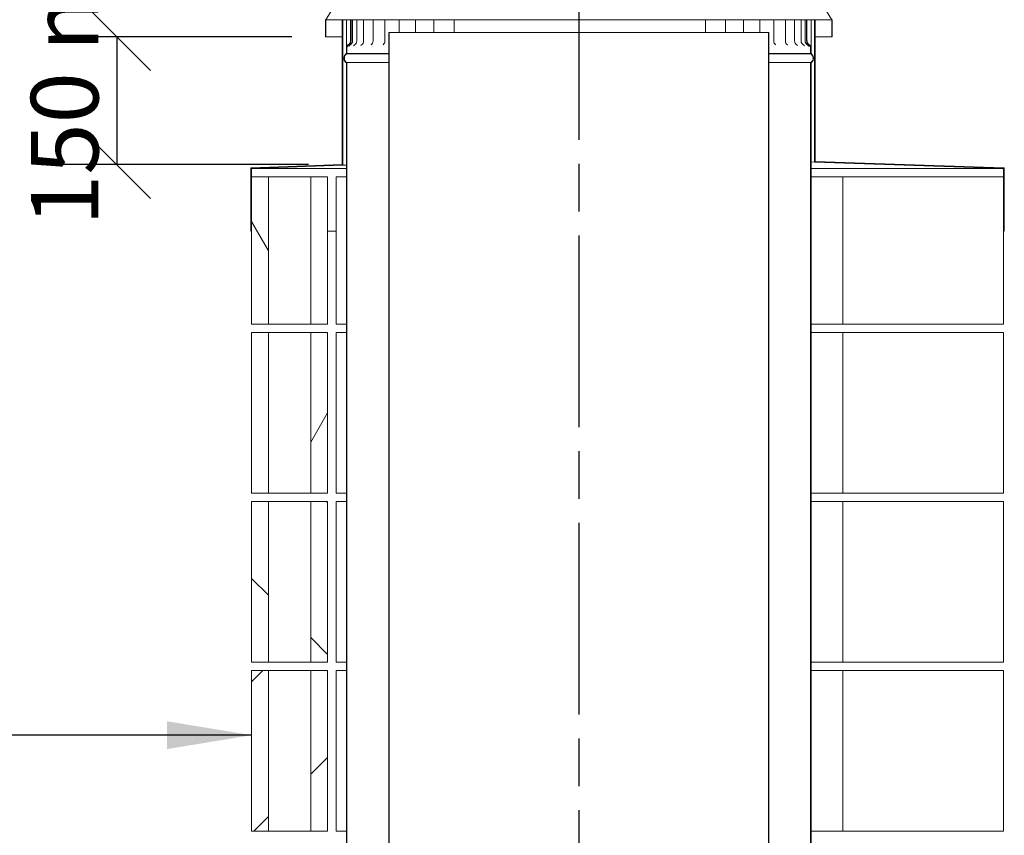
# Model space of a CAD drawing. Units: millimetres. Extents: x 347 to 11549, y 94 to 8290.
# Drawn here: x 7387 to 8553, y 3529 to 4494 of the extents above; entities that cross this region are included whole.
import ezdxf

# ---------------------------------------------------------------- set-up
doc = ezdxf.new("R2010")
doc.units = ezdxf.units.MM
doc.header["$LTSCALE"] = 40
doc.linetypes.add('CHAIN', pattern=[0.3543, 0.2362, -0.0295, 0.0591, -0.0295])
for name, color, linetype, lineweight in [('Centerline(ISO)', 7, 'Continuous', 25), ('Dimensions(ISO)', 7, 'Continuous', 25), ('Hatch', 179, 'Continuous', 9), ('Symbols(ISO)', 7, 'Continuous', 25), ('Visible Edges(ISO)', 7, 'Continuous', 18)]:
    doc.layers.add(name, color=color, linetype=linetype, lineweight=lineweight)
doc.styles.add('warmington~0', font='ARIALN.TTF')
doc.dimstyles.new('warmington', dxfattribs={"dimscale": 40, "dimtxt": 2, "dimasz": 2, "dimexe": 1.6, "dimexo": 1, "dimgap": 0.5, "dimtad": 1, "dimdec": 0, "dimrnd": 1e-08, "dimzin": 0, "dimdsep": 46, "dimtxsty": 'warmington~0', "dimblk": 'OBLIQUE', "dimcen": 0.09, "dimclrd": 8, "dimclre": 8, "dimclrt": 8, "dimadec": 0, "dimazin": 0, "dimtfac": 1.75, "dimtdec": 1, "dimtmove": 0, "dimatfit": 3, "dimfxl": 0, "dimtolj": 1, "dimtzin": 0, "dimlwd": 25, "dimlwe": 25, "dimarcsym": 0})
doc.dimstyles.new('warmington$7', dxfattribs={"dimscale": 40, "dimtxt": 2, "dimasz": 2.5, "dimexe": 1.6, "dimexo": 1, "dimgap": 0.5, "dimtad": 1, "dimdec": 0, "dimrnd": 1e-08, "dimzin": 0, "dimdsep": 46, "dimtxsty": 'warmington~0', "dimblk": 'OBLIQUE', "dimcen": 0.09, "dimclrd": 7, "dimclre": 8, "dimclrt": 8, "dimadec": 0, "dimazin": 0, "dimtfac": 1.75, "dimtdec": 1, "dimtmove": 0, "dimatfit": 3, "dimfxl": 0, "dimtolj": 1, "dimtzin": 0, "dimlwd": 25, "dimlwe": 25, "dimarcsym": 0})
pattern_1 = [(135, (0, 0), (-89.8026, -89.8026), [])]
pattern_2 = [(150, (0, 0), (-63.5, -109.9852), [])]
pattern_3 = [(45, (0, 0), (-89.8026, 89.8026), [])]

# ---------------------------------------------------------------- blocks, each defined once
blk = doc.blocks.new('_Oblique')
at = {"color": 0, "linetype": 'ByBlock', "lineweight": -2}
blk.add_line((-0.5, -0.5), (0.5, 0.5), dxfattribs=at)
blk = doc.blocks.new('*D15')
at = {"layer": 'Defpoints', "color": 0, "linetype": 'Continuous'}
for p in [(7749.8, 4473.9), (7502.4, 4322.6), (7769.3, 4322.6)]:
    blk.add_point(p, dxfattribs=at)
at = {"layer": 'Dimensions(ISO)', "color": 8, "linetype": 'Continuous', "lineweight": 25}
for p, q in [((7709.8, 4473.9), (7438.4, 4473.9)), ((7502.4, 4473.9), (7502.4, 4322.6)), ((7729.3, 4322.6), (7438.4, 4322.6))]:
    blk.add_line(p, q, dxfattribs=at)
at = {"layer": 'Dimensions(ISO)', "color": 8, "linetype": 'Continuous', "lineweight": 25, "xscale": 80, "yscale": 80, "zscale": 80}
for p, rotation in [((7502.4, 4473.9), 90), ((7502.4, 4322.6), 270)]:
    blk.add_blockref('_Oblique', p, dxfattribs=dict(at, rotation=rotation))
at = {"layer": 'Dimensions(ISO)', "color": 8, "linetype": 'Continuous', "lineweight": 25, "insert": (7400.7, 4225.7), "char_height": 80, "attachment_point": 1, "rotation": 90, "style": 'warmington~0'}
blk.add_mtext('\\A1; 150 min', dxfattribs=at)

msp = doc.modelspace()

# ---------------------------------------------------------------- hatches: boundary and pattern name
at = {"layer": 'Hatch'}
h = msp.add_hatch(dxfattribs=at)
h.set_pattern_fill('ANSI31', color=256, scale=1016, angle=90, style=0)
h.set_pattern_definition(pattern_1)
h.paths.add_polyline_path([(8349.3, 4494.1), (8276.8, 4614.1), (8276.8, 4733.9), (8276.2, 4733.9), (8276.2, 4613.9), (8348.7, 4493.9), (8348.7, 4473.9), (8349.3, 4473.9)])
h.paths.add_polyline_path([(7821.8, 4614.1), (7749.3, 4494.1), (7749.3, 4473.9), (7749.8, 4473.9), (7749.8, 4493.9), (7822.3, 4613.9), (7822.3, 4733.9), (7821.8, 4733.9)])
h = msp.add_hatch(dxfattribs=at)
h.set_pattern_fill('ANSI31', color=256, scale=1016, angle=105, style=0)
h.set_pattern_definition(pattern_2)
h.paths.add_polyline_path([(8329.3, 4326.4), (8329.3, 4493.9), (8328.4, 4493.9), (8328.4, 4325.6), (8552.1, 4318.1), (8552.1, 4243.9), (8553, 4243.9), (8553, 4318.9)])
h.paths.add_polyline_path([(7769.3, 4493.9), (7769.3, 4322.6), (7661, 4318.9), (7661, 4243.9), (7661.9, 4243.9), (7661.9, 4318.1), (7770.2, 4321.7), (7770.2, 4493.9)])
h = msp.add_hatch(dxfattribs=at)
h.set_pattern_fill('ANSI31', color=256, scale=1016, style=0)
h.set_pattern_definition(pattern_3)
edge = h.paths.add_edge_path()
edge.add_line((7774.3, 4460.4), (7774.3, 4453.9))
edge.add_line((7774.3, 4453.9), (7774.8, 4453.9))
edge.add_line((7774.8, 4453.9), (7774.8, 4460.4))
edge.add_spline(control_points=[(7774.8, 4460.4), (7774.8, 4460.9), (7774.9, 4461.4), (7775.2, 4462.3), (7775.4, 4462.7), (7776.1, 4463.6), (7776.5, 4464), (7777, 4464.3)], knot_values=[-0.474183, -0.474183, -0.474183, -0.474183, -0.325266, -0.325266, -0.176021, -0.176021, 0, 0, 0, 0], degree=3, periodic=0)
edge.add_ellipse((7774.3, 4468.9), major_axis=(2.77, -4.61), ratio=1, start_angle=0, end_angle=58.95)
edge.add_line((7779.6, 4468.9), (7779.6, 4493.9))
edge.add_line((7779.6, 4493.9), (7779.1, 4493.9))
edge.add_line((7779.1, 4493.9), (7779.1, 4468.9))
edge.add_ellipse((7774.3, 4468.9), major_axis=(4.81, 0), ratio=1, start_angle=301.3207, end_angle=360, ccw=False)
edge.add_spline(control_points=[(7776.8, 4464.8), (7776.3, 4464.5), (7775.9, 4464.2), (7775.1, 4463.3), (7774.9, 4462.8), (7774.4, 4461.7), (7774.3, 4461), (7774.3, 4460.4)], knot_values=[-0.53412, -0.53412, -0.53412, -0.53412, -0.367537, -0.367537, -0.200724, -0.200724, 0, 0, 0, 0], degree=3, periodic=0)
edge = h.paths.add_edge_path()
edge.add_line((8324.3, 4453.9), (8324.3, 4460.4))
edge.add_spline(control_points=[(8324.3, 4460.4), (8324.3, 4460.9), (8324.2, 4461.5), (8323.8, 4462.5), (8323.6, 4463), (8322.8, 4464), (8322.3, 4464.5), (8321.8, 4464.8)], knot_values=[-0.533428, -0.533428, -0.533428, -0.533428, -0.366729, -0.366729, -0.199533, -0.199533, 0, 0, 0, 0], degree=3, periodic=0)
edge.add_ellipse((8324.3, 4468.9), major_axis=(-2.5, -4.11), ratio=1, start_angle=301.3207, end_angle=360, ccw=False)
edge.add_line((8319.4, 4468.9), (8319.4, 4493.9))
edge.add_line((8319.4, 4493.9), (8318.9, 4493.9))
edge.add_line((8318.9, 4493.9), (8318.9, 4468.9))
edge.add_ellipse((8324.3, 4468.9), major_axis=(-5.38, 0), ratio=1, start_angle=0, end_angle=58.95)
edge.add_spline(control_points=[(8321.5, 4464.3), (8321.9, 4464.1), (8322.3, 4463.7), (8322.9, 4463), (8323.2, 4462.6), (8323.6, 4461.6), (8323.7, 4461), (8323.7, 4460.4)], knot_values=[-0.474621, -0.474621, -0.474621, -0.474621, -0.326756, -0.326756, -0.178579, -0.178579, 0, 0, 0, 0], degree=3, periodic=0)
edge.add_line((8323.7, 4460.4), (8323.7, 4453.9))
edge.add_line((8323.7, 4453.9), (8324.3, 4453.9))
h = msp.add_hatch(dxfattribs=at)
h.set_pattern_fill('ANSI31', color=256, scale=1016, angle=90, style=0)
h.set_pattern_definition(pattern_1)
edge = h.paths.add_edge_path()
edge.add_spline(control_points=[(8274.3, 3318.9), (8274.3, 3318.9), (8274.3, 3319), (8274.7, 3319.2), (8275.1, 3319.5), (8275.6, 3320.1), (8275.9, 3320.4), (8276.4, 3321.2), (8276.6, 3321.5), (8276.9, 3322.3), (8277, 3322.7), (8277.2, 3323.6), (8277.3, 3324), (8277.3, 3324.4), (8277.3, 3324.8), (8277.2, 3325.3), (8277, 3326.1), (8276.9, 3326.6), (8276.6, 3327.3), (8276.4, 3327.7), (8275.9, 3328.4), (8275.6, 3328.8), (8275.1, 3329.3), (8274.7, 3329.6), (8274.3, 3329.9), (8274.3, 3329.9), (8274.3, 3329.9)], knot_values=[-0.616033, -0.616033, -0.616033, -0.616033, -0.606269, -0.606269, -0.485015, -0.485015, -0.363761, -0.363761, -0.242508, -0.242508, -0.121254, -0.121254, 0, 0, 0, 0.121254, 0.121254, 0.242508, 0.242508, 0.363761, 0.363761, 0.485015, 0.485015, 0.606269, 0.606269, 0.616033, 0.616033, 0.616033, 0.616033], degree=3, periodic=0)
edge.add_line((8274.3, 3329.9), (8274.3, 4478.9))
edge.add_line((8274.3, 4478.9), (8273.7, 4478.9))
edge.add_line((8273.7, 4478.9), (8273.7, 3329.6))
edge.add_spline(control_points=[(8273.7, 3329.6), (8273.8, 3329.6), (8273.9, 3329.5), (8274.4, 3329.2), (8274.7, 3328.9), (8275.2, 3328.4), (8275.5, 3328.1), (8275.9, 3327.4), (8276.1, 3327.1), (8276.4, 3326.4), (8276.5, 3326), (8276.7, 3325.2), (8276.7, 3324.8), (8276.7, 3324.4), (8276.7, 3324.1), (8276.7, 3323.7), (8276.5, 3322.9), (8276.4, 3322.5), (8276.1, 3321.8), (8275.9, 3321.4), (8275.5, 3320.8), (8275.2, 3320.4), (8274.7, 3319.9), (8274.4, 3319.7), (8273.9, 3319.4), (8273.8, 3319.3), (8273.7, 3319.2)], knot_values=[-0.591476, -0.591476, -0.591476, -0.591476, -0.555361, -0.555361, -0.444289, -0.444289, -0.333217, -0.333217, -0.222144, -0.222144, -0.111072, -0.111072, 0, 0, 0, 0.111072, 0.111072, 0.222144, 0.222144, 0.333217, 0.333217, 0.444289, 0.444289, 0.555361, 0.555361, 0.591476, 0.591476, 0.591476, 0.591476], degree=3, periodic=0)
edge.add_line((8273.7, 3319.2), (8273.7, 3318.9))
edge.add_line((8273.7, 3318.9), (8274.3, 3318.9))
edge = h.paths.add_edge_path()
edge.add_spline(control_points=[(7824.3, 3329.9), (7824.2, 3329.9), (7824.2, 3329.9), (7823.8, 3329.6), (7823.5, 3329.3), (7822.9, 3328.8), (7822.6, 3328.4), (7822.1, 3327.7), (7821.9, 3327.3), (7821.6, 3326.6), (7821.5, 3326.1), (7821.3, 3325.3), (7821.3, 3324.8), (7821.3, 3324.4), (7821.3, 3324), (7821.3, 3323.6), (7821.5, 3322.7), (7821.6, 3322.3), (7821.9, 3321.5), (7822.1, 3321.2), (7822.6, 3320.4), (7822.9, 3320.1), (7823.5, 3319.5), (7823.8, 3319.2), (7824.2, 3319), (7824.2, 3318.9), (7824.3, 3318.9)], knot_values=[-0.616033, -0.616033, -0.616033, -0.616033, -0.606269, -0.606269, -0.485015, -0.485015, -0.363761, -0.363761, -0.242508, -0.242508, -0.121254, -0.121254, 0, 0, 0, 0.121254, 0.121254, 0.242508, 0.242508, 0.363761, 0.363761, 0.485015, 0.485015, 0.606269, 0.606269, 0.616033, 0.616033, 0.616033, 0.616033], degree=3, periodic=0)
edge.add_line((7824.3, 3318.9), (7824.8, 3318.9))
edge.add_line((7824.8, 3318.9), (7824.8, 3319.2))
edge.add_spline(control_points=[(7824.8, 3319.2), (7824.7, 3319.3), (7824.6, 3319.4), (7824.1, 3319.7), (7823.8, 3319.9), (7823.3, 3320.4), (7823, 3320.8), (7822.6, 3321.4), (7822.4, 3321.8), (7822.1, 3322.5), (7822, 3322.9), (7821.8, 3323.7), (7821.8, 3324.1), (7821.8, 3324.4), (7821.8, 3324.8), (7821.8, 3325.2), (7822, 3326), (7822.1, 3326.4), (7822.4, 3327.1), (7822.6, 3327.4), (7823, 3328.1), (7823.3, 3328.4), (7823.8, 3328.9), (7824.1, 3329.2), (7824.6, 3329.5), (7824.7, 3329.6), (7824.8, 3329.6)], knot_values=[-0.591476, -0.591476, -0.591476, -0.591476, -0.555361, -0.555361, -0.444289, -0.444289, -0.333217, -0.333217, -0.222144, -0.222144, -0.111072, -0.111072, 0, 0, 0, 0.111072, 0.111072, 0.222144, 0.222144, 0.333217, 0.333217, 0.444289, 0.444289, 0.555361, 0.555361, 0.591476, 0.591476, 0.591476, 0.591476], degree=3, periodic=0)
edge.add_line((7824.8, 3329.6), (7824.8, 4478.9))
edge.add_line((7824.8, 4478.9), (7824.3, 4478.9))
edge.add_line((7824.3, 4478.9), (7824.3, 3329.9))
h = msp.add_hatch(dxfattribs=at)
h.set_pattern_fill('ANSI31', color=256, scale=1016, angle=105, style=0)
h.set_pattern_definition(pattern_2)
edge = h.paths.add_edge_path()
edge.add_spline(control_points=[(7774.3, 4453.9), (7774.2, 4453.9), (7774.2, 4453.9), (7773.8, 4453.6), (7773.5, 4453.3), (7772.9, 4452.8), (7772.6, 4452.4), (7772.1, 4451.7), (7771.9, 4451.3), (7771.6, 4450.5), (7771.5, 4450.1), (7771.3, 4449.3), (7771.3, 4448.8), (7771.3, 4448.4), (7771.3, 4448), (7771.3, 4447.6), (7771.5, 4446.7), (7771.6, 4446.3), (7771.9, 4445.5), (7772.1, 4445.1), (7772.6, 4444.4), (7772.9, 4444.1), (7773.5, 4443.5), (7773.8, 4443.2), (7774.2, 4442.9), (7774.2, 4442.9), (7774.3, 4442.9)], knot_values=[-0.616033, -0.616033, -0.616033, -0.616033, -0.606269, -0.606269, -0.485015, -0.485015, -0.363761, -0.363761, -0.242508, -0.242508, -0.121254, -0.121254, 0, 0, 0, 0.121254, 0.121254, 0.242508, 0.242508, 0.363761, 0.363761, 0.485015, 0.485015, 0.606269, 0.606269, 0.616033, 0.616033, 0.616033, 0.616033], degree=3, periodic=0)
edge.add_line((7774.3, 4442.9), (7774.3, 3300.8))
edge.add_line((7774.3, 3300.8), (7774.3, 3293.9))
edge.add_line((7774.3, 3293.9), (7774.8, 3293.9))
edge.add_line((7774.8, 3293.9), (7774.8, 3300.8))
edge.add_line((7774.8, 3300.8), (7774.8, 3303.3))
edge.add_line((7774.8, 3303.3), (7774.8, 4443.2))
edge.add_spline(control_points=[(7774.8, 4443.2), (7774.7, 4443.3), (7774.6, 4443.4), (7774.1, 4443.7), (7773.8, 4443.9), (7773.3, 4444.4), (7773, 4444.7), (7772.6, 4445.4), (7772.4, 4445.8), (7772.1, 4446.5), (7772, 4446.8), (7771.8, 4447.6), (7771.8, 4448), (7771.8, 4448.4), (7771.8, 4448.8), (7771.8, 4449.2), (7772, 4450), (7772.1, 4450.4), (7772.4, 4451.1), (7772.6, 4451.4), (7773, 4452.1), (7773.3, 4452.4), (7773.8, 4452.9), (7774.1, 4453.2), (7774.6, 4453.5), (7774.7, 4453.5), (7774.8, 4453.6)], knot_values=[-0.591476, -0.591476, -0.591476, -0.591476, -0.555361, -0.555361, -0.444289, -0.444289, -0.333217, -0.333217, -0.222144, -0.222144, -0.111072, -0.111072, 0, 0, 0, 0.111072, 0.111072, 0.222144, 0.222144, 0.333217, 0.333217, 0.444289, 0.444289, 0.555361, 0.555361, 0.591476, 0.591476, 0.591476, 0.591476], degree=3, periodic=0)
edge.add_line((7774.8, 4453.6), (7774.8, 4453.9))
edge.add_line((7774.8, 4453.9), (7774.3, 4453.9))
edge = h.paths.add_edge_path()
edge.add_spline(control_points=[(8324.3, 4442.9), (8324.3, 4442.9), (8324.3, 4442.9), (8324.7, 4443.2), (8325.1, 4443.5), (8325.6, 4444.1), (8325.9, 4444.4), (8326.4, 4445.1), (8326.6, 4445.5), (8326.9, 4446.3), (8327, 4446.7), (8327.2, 4447.6), (8327.3, 4448), (8327.3, 4448.4), (8327.3, 4448.8), (8327.2, 4449.3), (8327, 4450.1), (8326.9, 4450.5), (8326.6, 4451.3), (8326.4, 4451.7), (8325.9, 4452.4), (8325.6, 4452.8), (8325.1, 4453.3), (8324.7, 4453.6), (8324.3, 4453.9), (8324.3, 4453.9), (8324.3, 4453.9)], knot_values=[-0.616033, -0.616033, -0.616033, -0.616033, -0.606269, -0.606269, -0.485015, -0.485015, -0.363761, -0.363761, -0.242508, -0.242508, -0.121254, -0.121254, 0, 0, 0, 0.121254, 0.121254, 0.242508, 0.242508, 0.363761, 0.363761, 0.485015, 0.485015, 0.606269, 0.606269, 0.616033, 0.616033, 0.616033, 0.616033], degree=3, periodic=0)
edge.add_line((8324.3, 4453.9), (8323.7, 4453.9))
edge.add_line((8323.7, 4453.9), (8323.7, 4453.6))
edge.add_spline(control_points=[(8323.7, 4453.6), (8323.8, 4453.5), (8323.9, 4453.5), (8324.4, 4453.2), (8324.7, 4452.9), (8325.2, 4452.4), (8325.5, 4452.1), (8325.9, 4451.4), (8326.1, 4451.1), (8326.4, 4450.4), (8326.5, 4450), (8326.7, 4449.2), (8326.7, 4448.8), (8326.7, 4448.4), (8326.7, 4448), (8326.7, 4447.6), (8326.5, 4446.8), (8326.4, 4446.5), (8326.1, 4445.8), (8325.9, 4445.4), (8325.5, 4444.7), (8325.2, 4444.4), (8324.7, 4443.9), (8324.4, 4443.7), (8323.9, 4443.4), (8323.8, 4443.3), (8323.7, 4443.2)], knot_values=[-0.591476, -0.591476, -0.591476, -0.591476, -0.555361, -0.555361, -0.444289, -0.444289, -0.333217, -0.333217, -0.222144, -0.222144, -0.111072, -0.111072, 0, 0, 0, 0.111072, 0.111072, 0.222144, 0.222144, 0.333217, 0.333217, 0.444289, 0.444289, 0.555361, 0.555361, 0.591476, 0.591476, 0.591476, 0.591476], degree=3, periodic=0)
edge.add_line((8323.7, 4443.2), (8323.7, 3303.3))
edge.add_line((8323.7, 3303.3), (8323.7, 3300.8))
edge.add_line((8323.7, 3300.8), (8323.7, 3293.9))
edge.add_line((8323.7, 3293.9), (8324.3, 3293.9))
edge.add_line((8324.3, 3293.9), (8324.3, 3300.8))
edge.add_line((8324.3, 3300.8), (8324.3, 4442.9))
h = msp.add_hatch(dxfattribs=at)
h.set_pattern_fill('ANSI31', color=256, scale=1016, angle=75, style=0)
h.set_pattern_definition([(120, (0, 0), (-109.9852, -63.5), [])])
h.paths.add_polyline_path([(7752, 4307.9), (7732, 4307.9), (7732, 4133.9), (7752, 4133.9)])
h.paths.add_polyline_path([(7682, 4307.9), (7662, 4307.9), (7662, 4133.9), (7682, 4133.9)])
h = msp.add_hatch(dxfattribs=at)
h.set_pattern_fill('ANSI31', color=256, scale=1016, angle=15, style=0)
h.set_pattern_definition([(60, (0, 0), (-109.9852, 63.5), [])])
h.paths.add_polyline_path([(7752, 3933.9), (7752, 4123.9), (7732, 4123.9), (7732, 3933.9)])
h.paths.add_polyline_path([(7662, 4123.9), (7662, 3933.9), (7682, 3933.9), (7682, 4123.9)])
h = msp.add_hatch(dxfattribs=at)
h.set_pattern_fill('ANSI31', color=256, scale=1016, angle=90, style=0)
h.set_pattern_definition(pattern_1)
h.paths.add_polyline_path([(7752, 3733.9), (7752, 3923.9), (7732, 3923.9), (7732, 3733.9)])
h.paths.add_polyline_path([(7662, 3923.9), (7662, 3733.9), (7682, 3733.9), (7682, 3923.9)])
h = msp.add_hatch(dxfattribs=at)
h.set_pattern_fill('ANSI31', color=256, scale=1016, style=0)
h.set_pattern_definition(pattern_3)
h.paths.add_polyline_path([(7752, 3533.9), (7752, 3723.9), (7732, 3723.9), (7732, 3533.9)])
h.paths.add_polyline_path([(7662, 3723.9), (7662, 3533.9), (7682, 3533.9), (7682, 3723.9)])

# ---------------------------------------------------------------- linework, layer by layer
at = {"layer": 'Centerline(ISO)', "linetype": 'CHAIN', "ltscale": 23.990969}
msp.add_line((8049.3, 5258.6), (8049.3, 1714.5), dxfattribs=at)
at = {"layer": 'Visible Edges(ISO)'}
for p, q in [((7749.8, 4493.9), (7822.3, 4613.9)), ((8276.2, 4613.9), (8348.7, 4493.9)), ((7749.3, 4494.1), (7749.3, 4473.9)), ((7749.3, 4473.9), (7749.3, 4494.1)), ((7749.8, 4473.9), (7749.8, 4493.9)), ((7769.3, 4493.9), (7749.8, 4493.9)), ((7769.3, 4493.9), (7769.3, 4322.6)), ((7770.2, 4493.9), (7769.3, 4493.9)), ((7770.2, 4321.7), (7770.2, 4493.9)), ((7770.2, 4493.9), (7774.4, 4493.9)), ((7774.4, 4493.9), (7776.9, 4493.9)), ((7774.4, 4468.9), (7774.4, 4493.9)), ((7776.9, 4493.9), (7779.1, 4493.9)), ((7779.6, 4493.9), (7779.1, 4493.9)), ((7779.1, 4493.9), (7779.1, 4468.9)), ((7779.6, 4468.9), (7779.6, 4493.9)), ((7779.8, 4493.9), (7779.6, 4493.9)), ((7781.6, 4493.9), (7779.8, 4493.9)), ((7779.8, 4493.9), (7779.8, 4468.9)), ((7781.6, 4493.9), (7782.7, 4493.9)), ((7781.6, 4493.9), (7781.6, 4468.9)), ((7786.5, 4493.9), (7782.7, 4493.9)), ((7786.5, 4493.9), (7786.9, 4493.9)), ((7786.5, 4493.9), (7786.5, 4468.9)), ((7786.9, 4493.9), (7790.2, 4493.9)), ((7794.6, 4493.9), (7790.2, 4493.9)), ((7794.6, 4493.9), (7797.2, 4493.9)), ((7794.6, 4493.9), (7794.6, 4468.9)), ((7797.2, 4493.9), (7800.8, 4493.9)), ((7805.8, 4493.9), (7800.8, 4493.9)), ((7805.8, 4493.9), (7810.4, 4493.9)), ((7805.8, 4493.9), (7805.8, 4468.9)), ((7810.4, 4493.9), (7814.3, 4493.9)), ((7819.9, 4493.9), (7814.3, 4493.9)), ((7819.9, 4493.9), (7826.4, 4493.9)), ((7819.9, 4493.9), (7819.9, 4468.9)), ((7826.4, 4493.9), (7830.5, 4493.9)), ((7836.7, 4493.9), (7830.5, 4493.9)), ((7836.7, 4493.9), (7837, 4493.9)), ((7836.7, 4493.9), (7836.7, 4478.9)), ((7837, 4493.9), (7845, 4493.9)), ((7845, 4493.9), (7849.3, 4493.9)), ((7856.1, 4493.9), (7849.3, 4493.9)), ((7856.1, 4493.9), (7857.1, 4493.9)), ((7856.1, 4493.9), (7856.1, 4478.9)), ((7857.1, 4493.9), (7866, 4493.9)), ((7866, 4493.9), (7870.5, 4493.9)), ((7877.8, 4493.9), (7870.5, 4493.9)), ((7877.8, 4493.9), (7879.4, 4493.9)), ((7877.8, 4493.9), (7877.8, 4478.9)), ((7879.4, 4493.9), (7889.2, 4493.9)), ((7889.2, 4493.9), (7893.7, 4493.9)), ((7901.6, 4493.9), (7893.7, 4493.9)), ((7901.6, 4493.9), (7903.7, 4493.9)), ((7901.6, 4493.9), (7901.6, 4478.9)), ((7903.7, 4493.9), (7914.3, 4493.9)), ((7914.3, 4493.9), (7918.8, 4493.9)), ((7927.2, 4493.9), (7918.8, 4493.9)), ((7927.2, 4493.9), (7929.7, 4493.9)), ((7929.7, 4493.9), (7940.9, 4493.9)), ((7940.9, 4493.9), (7945.4, 4493.9)), ((7954.2, 4493.9), (7945.4, 4493.9)), ((7954.2, 4493.9), (7957.1, 4493.9)), ((7957.1, 4493.9), (7968.8, 4493.9)), ((7968.8, 4493.9), (7973.2, 4493.9)), ((7982.4, 4493.9), (7973.2, 4493.9)), ((7982.4, 4493.9), (7985.6, 4493.9)), ((7985.6, 4493.9), (7997.6, 4493.9)), ((7997.6, 4493.9), (8001.9, 4493.9)), ((8011.3, 4493.9), (8001.9, 4493.9)), ((8011.3, 4493.9), (8014.8, 4493.9)), ((8014.8, 4493.9), (8027.1, 4493.9)), ((8027.1, 4493.9), (8031.1, 4493.9)), ((8040.6, 4493.9), (8031.1, 4493.9)), ((8040.6, 4493.9), (8044.5, 4493.9)), ((8044.5, 4493.9), (8056.8, 4493.9)), ((8056.8, 4493.9), (8060.6, 4493.9)), ((8070.1, 4493.9), (8060.6, 4493.9)), ((8070.1, 4493.9), (8074.2, 4493.9)), ((8074.2, 4493.9), (8086.4, 4493.9)), ((8086.4, 4493.9), (8089.9, 4493.9)), ((8099.3, 4493.9), (8089.9, 4493.9)), ((8099.3, 4493.9), (8103.6, 4493.9)), ((8103.6, 4493.9), (8115.6, 4493.9)), ((8115.6, 4493.9), (8118.8, 4493.9)), ((8128, 4493.9), (8118.8, 4493.9)), ((8128, 4493.9), (8132.4, 4493.9)), ((8132.4, 4493.9), (8144, 4493.9)), ((8144, 4493.9), (8146.8, 4493.9)), ((8155.7, 4493.9), (8146.8, 4493.9)), ((8155.7, 4493.9), (8160.1, 4493.9)), ((8160.1, 4493.9), (8171.3, 4493.9)), ((8171.3, 4493.9), (8173.7, 4493.9)), ((8182.1, 4493.9), (8173.7, 4493.9)), ((8182.1, 4493.9), (8186.6, 4493.9)), ((8186.6, 4493.9), (8197.1, 4493.9)), ((8197.1, 4493.9), (8199.2, 4493.9)), ((8207, 4493.9), (8199.2, 4493.9)), ((8199.2, 4493.9), (8199.2, 4478.9)), ((8207, 4493.9), (8211.5, 4493.9)), ((8211.5, 4493.9), (8221.3, 4493.9)), ((8221.3, 4493.9), (8222.8, 4493.9)), ((8230.1, 4493.9), (8222.8, 4493.9)), ((8222.8, 4493.9), (8222.8, 4478.9)), ((8230.1, 4493.9), (8234.5, 4493.9)), ((8234.5, 4493.9), (8243.4, 4493.9)), ((8243.4, 4493.9), (8244.3, 4493.9)), ((8251, 4493.9), (8244.3, 4493.9)), ((8244.3, 4493.9), (8244.3, 4478.9)), ((8251, 4493.9), (8255.3, 4493.9)), ((8255.3, 4493.9), (8263.2, 4493.9)), ((8263.2, 4493.9), (8263.5, 4493.9)), ((8269.6, 4493.9), (8263.5, 4493.9)), ((8263.5, 4493.9), (8263.5, 4478.9)), ((8269.6, 4493.9), (8273.7, 4493.9)), ((8273.7, 4493.9), (8280, 4493.9)), ((8285.6, 4493.9), (8280, 4493.9)), ((8280, 4493.9), (8280, 4468.9)), ((8285.6, 4493.9), (8289.5, 4493.9)), ((8289.5, 4493.9), (8293.9, 4493.9)), ((8298.8, 4493.9), (8293.9, 4493.9)), ((8293.9, 4493.9), (8293.9, 4468.9)), ((8298.8, 4493.9), (8302.4, 4493.9)), ((8302.4, 4493.9), (8304.7, 4493.9)), ((8309.1, 4493.9), (8304.7, 4493.9)), ((8304.7, 4493.9), (8304.7, 4468.9)), ((8309.1, 4493.9), (8312.4, 4493.9)), ((8312.4, 4493.9), (8312.6, 4493.9)), ((8316.3, 4493.9), (8312.6, 4493.9)), ((8312.6, 4493.9), (8312.6, 4468.9)), ((8316.3, 4493.9), (8317.2, 4493.9)), ((8318.9, 4493.9), (8317.2, 4493.9)), ((8317.2, 4493.9), (8317.2, 4468.9)), ((8319.4, 4493.9), (8318.9, 4493.9)), ((8318.9, 4493.9), (8318.9, 4468.9)), ((8319.4, 4468.9), (8319.4, 4493.9)), ((8319.4, 4493.9), (8321.7, 4493.9)), ((8321.7, 4493.9), (8324.2, 4493.9)), ((8324.2, 4493.9), (8324.2, 4468.9)), ((8324.2, 4493.9), (8328.4, 4493.9)), ((8329.3, 4493.9), (8328.4, 4493.9)), ((8328.4, 4493.9), (8328.4, 4325.6)), ((8348.7, 4493.9), (8329.3, 4493.9)), ((8329.3, 4326.4), (8329.3, 4493.9)), ((8348.7, 4493.9), (8348.7, 4473.9)), ((8349.3, 4473.9), (8349.3, 4494.1)), ((8349.3, 4473.9), (8349.3, 4494.1)), ((7824.8, 4478.9), (7824.3, 4478.9)), ((7824.3, 4478.9), (7824.3, 3329.9)), ((7824.3, 3329.9), (7824.3, 4478.9)), ((7824.8, 3329.6), (7824.8, 4478.9)), ((8273.7, 4478.9), (7824.8, 4478.9)), ((8274.3, 4478.9), (8273.7, 4478.9)), ((8273.7, 4478.9), (8273.7, 3329.6)), ((8274.3, 3329.9), (8274.3, 4478.9)), ((8274.3, 3329.9), (8274.3, 4478.9)), ((7749.3, 4473.9), (7749.8, 4473.9)), ((7769.3, 4473.9), (7749.8, 4473.9)), ((8348.7, 4473.9), (8329.3, 4473.9)), ((8348.7, 4473.9), (8349.3, 4473.9)), ((7774.3, 4460.4), (7774.3, 4453.9)), ((7774.3, 4453.9), (7774.3, 4460.4)), ((7774.8, 4453.9), (7774.3, 4453.9)), ((7774.3, 4453.9), (7774.8, 4453.9)), ((7774.8, 4453.9), (7774.8, 4460.4)), ((7774.8, 4453.6), (7774.8, 4453.9)), ((7774.8, 4453.9), (7824.3, 4453.9)), ((7824.3, 4453.9), (7774.8, 4453.9)), ((7774.8, 4453.6), (7824.3, 4453.6)), ((8274.3, 4453.9), (8323.7, 4453.9)), ((8323.7, 4453.9), (8274.3, 4453.9)), ((8274.3, 4453.6), (8323.7, 4453.6)), ((8323.7, 4460.4), (8323.7, 4453.9)), ((8324.3, 4453.9), (8323.7, 4453.9)), ((8323.7, 4453.9), (8323.7, 4453.6)), ((8323.7, 4453.9), (8324.3, 4453.9)), ((8324.3, 4453.9), (8324.3, 4460.4)), ((8324.3, 4453.9), (8324.3, 4460.4)), ((7774.3, 4442.9), (7774.3, 3293.9)), ((7774.3, 4442.9), (7774.3, 3300.8)), ((7774.8, 3293.9), (7774.8, 4443.2)), ((7774.8, 4443.2), (7824.3, 4443.2)), ((8274.3, 4443.2), (8323.7, 4443.2)), ((8323.7, 4443.2), (8323.7, 3293.9)), ((8324.3, 3293.9), (8324.3, 4442.9)), ((8324.3, 4442.9), (8324.3, 3300.8)), ((8328.4, 4325.6), (8324.3, 4325.7)), ((8328.4, 4325.6), (8552.1, 4318.1)), ((8553, 4318.9), (8329.3, 4326.4)), ((7769.3, 4322.6), (7661, 4318.9)), ((7661, 4318.9), (7661, 4243.9)), ((7661.9, 4318.1), (7770.2, 4321.7)), ((7661.9, 4243.9), (7661.9, 4318.1)), ((7661.9, 4318), (7774.3, 4318)), ((7774.3, 4321.8), (7770.2, 4321.7)), ((8324.3, 4318), (8552.1, 4318)), ((8552.1, 4318.1), (8552.1, 4243.9)), ((8553, 4243.9), (8553, 4318.9)), ((7682, 4307.9), (7662, 4307.9)), ((7662, 4307.9), (7662, 4133.9)), ((7682, 4133.9), (7682, 4307.9)), ((7697, 4307.9), (7682, 4307.9)), ((7717, 4307.9), (7697, 4307.9)), ((7732, 4307.9), (7717, 4307.9)), ((7752, 4307.9), (7732, 4307.9)), ((7732, 4307.9), (7732, 4133.9)), ((7752, 4133.9), (7752, 4307.9)), ((7774.3, 4307.9), (7762, 4307.9)), ((7762, 4133.9), (7762, 4307.9)), ((8362, 4307.9), (8324.3, 4307.9)), ((8552, 4307.9), (8362, 4307.9)), ((8362, 4133.9), (8362, 4307.9)), ((8552, 4133.9), (8552, 4307.9)), ((7661, 4243.9), (7661.9, 4243.9)), ((7662, 4243.9), (7661.9, 4243.9)), ((7762, 4243.9), (7752, 4243.9)), ((8552.1, 4243.9), (8552, 4243.9)), ((8552.1, 4243.9), (8553, 4243.9)), ((7662, 4133.9), (7682, 4133.9)), ((7682, 4133.9), (7697, 4133.9)), ((7717, 4133.9), (7697, 4133.9)), ((7717, 4133.9), (7732, 4133.9)), ((7732, 4133.9), (7752, 4133.9)), ((7762, 4133.9), (7774.3, 4133.9)), ((8324.3, 4133.9), (8362, 4133.9)), ((8362, 4133.9), (8552, 4133.9)), ((7662, 4123.9), (7662, 3933.9)), ((7682, 4123.9), (7662, 4123.9)), ((7682, 3933.9), (7682, 4123.9)), ((7697, 4123.9), (7682, 4123.9)), ((7697, 4123.9), (7717, 4123.9)), ((7732, 4123.9), (7717, 4123.9)), ((7752, 4123.9), (7732, 4123.9)), ((7732, 4123.9), (7732, 3933.9)), ((7752, 3933.9), (7752, 4123.9)), ((7774.3, 4123.9), (7762, 4123.9)), ((7762, 3933.9), (7762, 4123.9)), ((8362, 4123.9), (8324.3, 4123.9)), ((8552, 4123.9), (8362, 4123.9)), ((8362, 3933.9), (8362, 4123.9)), ((8552, 3933.9), (8552, 4123.9)), ((7662, 3933.9), (7682, 3933.9)), ((7682, 3933.9), (7697, 3933.9)), ((7717, 3933.9), (7697, 3933.9)), ((7717, 3933.9), (7732, 3933.9)), ((7732, 3933.9), (7752, 3933.9)), ((7762, 3933.9), (7774.3, 3933.9)), ((8324.3, 3933.9), (8362, 3933.9)), ((8362, 3933.9), (8552, 3933.9)), ((7662, 3923.9), (7662, 3733.9)), ((7682, 3923.9), (7662, 3923.9)), ((7682, 3733.9), (7682, 3923.9)), ((7697, 3923.9), (7682, 3923.9)), ((7697, 3923.9), (7717, 3923.9)), ((7732, 3923.9), (7717, 3923.9)), ((7752, 3923.9), (7732, 3923.9)), ((7732, 3923.9), (7732, 3733.9)), ((7752, 3733.9), (7752, 3923.9)), ((7774.3, 3923.9), (7762, 3923.9)), ((7762, 3733.9), (7762, 3923.9)), ((8362, 3923.9), (8324.3, 3923.9)), ((8552, 3923.9), (8362, 3923.9)), ((8362, 3733.9), (8362, 3923.9)), ((8552, 3733.9), (8552, 3923.9)), ((7662, 3733.9), (7682, 3733.9)), ((7682, 3733.9), (7697, 3733.9)), ((7717, 3733.9), (7697, 3733.9)), ((7717, 3733.9), (7732, 3733.9)), ((7732, 3733.9), (7752, 3733.9)), ((7762, 3733.9), (7774.3, 3733.9)), ((8324.3, 3733.9), (8362, 3733.9)), ((8362, 3733.9), (8552, 3733.9)), ((7662, 3723.9), (7662, 3533.9)), ((7682, 3723.9), (7662, 3723.9)), ((7682, 3533.9), (7682, 3723.9)), ((7697, 3723.9), (7682, 3723.9)), ((7697, 3723.9), (7717, 3723.9)), ((7732, 3723.9), (7717, 3723.9)), ((7752, 3723.9), (7732, 3723.9)), ((7732, 3723.9), (7732, 3533.9)), ((7752, 3533.9), (7752, 3723.9)), ((7774.3, 3723.9), (7762, 3723.9)), ((7762, 3533.9), (7762, 3723.9)), ((8362, 3723.9), (8324.3, 3723.9)), ((8552, 3723.9), (8362, 3723.9)), ((8362, 3533.9), (8362, 3723.9)), ((8552, 3533.9), (8552, 3723.9)), ((7662, 3533.9), (7682, 3533.9)), ((7682, 3533.9), (7697, 3533.9)), ((7717, 3533.9), (7697, 3533.9)), ((7717, 3533.9), (7732, 3533.9)), ((7732, 3533.9), (7752, 3533.9)), ((7762, 3533.9), (7774.3, 3533.9)), ((8324.3, 3533.9), (8362, 3533.9)), ((8362, 3533.9), (8552, 3533.9))]:
    msp.add_line(p, q, dxfattribs=at)
for centre, radius, start, end in [((7774.3, 4468.9), 4.81, 301.3207, 0), ((7774.3, 4468.9), 5.38, 301.05, 0), ((7774.3, 4468.9), 5.55, 300.0004, 0), ((7776, 4468.9), 5.55, 300.2177, 0), ((7781, 4468.9), 5.55, 300.8491, 0), ((7789.1, 4468.9), 5.55, 301.9438, 0), ((7800.3, 4468.9), 5.55, 303.5953, 0), ((7814.3, 4468.9), 5.55, 305.9661, 0), ((8285.6, 4468.9), 5.55, 180, 234.2878), ((8299.4, 4468.9), 5.55, 180, 236.5832), ((8310.3, 4468.9), 5.55, 180, 238.1781), ((8318.1, 4468.9), 5.55, 180, 239.2272), ((8322.8, 4468.9), 5.55, 180, 239.819), ((8324.3, 4468.9), 5.38, 180, 238.95), ((8324.3, 4468.9), 4.81, 180, 238.6793)]:
    msp.add_arc(centre, radius, start, end, dxfattribs=at)
for points, knots in [([(7774.3, 4461), (7774.3, 4461.2), (7774.3, 4461.5), (7774.3, 4462.2), (7774.4, 4462.8), (7774.4, 4464.2), (7774.4, 4465), (7774.4, 4466.6), (7774.4, 4467.5), (7774.4, 4468.5), (7774.4, 4468.7), (7774.4, 4468.9)], [1.643853, 1.643853, 1.643853, 1.643853, 1.831294, 1.831294, 2.096932, 2.096932, 2.365864, 2.365864, 2.634796, 2.634796, 2.693931, 2.693931, 2.693931, 2.693931]), ([(7776.8, 4464.8), (7776.3, 4464.5), (7775.9, 4464.2), (7775.1, 4463.3), (7774.9, 4462.8), (7774.4, 4461.7), (7774.3, 4461), (7774.3, 4460.4)], [-0.5341201, -0.5341201, -0.5341201, -0.5341201, -0.3675373, -0.3675373, -0.2007242, -0.2007242, 0, 0, 0, 0]), ([(7774.8, 4460.4), (7774.8, 4460.9), (7774.9, 4461.4), (7775.2, 4462.3), (7775.4, 4462.7), (7776.1, 4463.6), (7776.5, 4464), (7777, 4464.3)], [-0.4741835, -0.4741835, -0.4741835, -0.4741835, -0.3252655, -0.3252655, -0.1760212, -0.1760212, 0, 0, 0, 0]), ([(7777, 4464.1), (7776.6, 4463.9), (7776.3, 4463.6), (7775.8, 4463.1), (7775.6, 4462.8), (7775.2, 4462.2), (7775.1, 4462), (7774.9, 4461.4), (7774.9, 4461.3), (7774.9, 4461), (7774.9, 4461), (7774.9, 4460.9), (7774.8, 4460.8), (7774.8, 4460.8), (7774.8, 4460.7), (7774.8, 4460.7), (7774.8, 4460.7), (7774.8, 4460.6), (7774.8, 4460.6), (7774.8, 4460.6)], [1.3492704, 1.3492704, 1.3492704, 1.3492704, 1.351133, 1.351133, 1.353997, 1.353997, 1.3593917, 1.3593917, 1.3712583, 1.3712583, 1.3840102, 1.3840102, 1.3958432, 1.3958432, 1.4108494, 1.4108494, 1.4350102, 1.4350102, 1.4640936, 1.4640936, 1.4640936, 1.4640936]), ([(7778.8, 4464.1), (7778.4, 4463.9), (7778.2, 4463.7), (7777.7, 4463.2), (7777.6, 4463), (7777.4, 4462.7), (7777.3, 4462.6), (7777.2, 4462.4), (7777.2, 4462.3), (7777.1, 4462.2), (7777.1, 4462.2), (7777.1, 4462.2)], [1.403479, 1.403479, 1.403479, 1.403479, 1.4448879, 1.4448879, 1.4955904, 1.4955904, 1.5475011, 1.5475011, 1.6030861, 1.6030861, 1.6714267, 1.6714267, 1.6714267, 1.6714267]), ([(7783.8, 4464.2), (7783.5, 4464), (7783.3, 4463.8), (7783, 4463.5), (7782.9, 4463.3), (7782.8, 4463.2), (7782.7, 4463.1), (7782.7, 4463.1), (7782.7, 4463), (7782.7, 4463)], [1.4593906, 1.4593906, 1.4593906, 1.4593906, 1.5360042, 1.5360042, 1.61276, 1.61276, 1.6915051, 1.6915051, 1.7334664, 1.7334664, 1.7334664, 1.7334664]), ([(7792, 4464.2), (7791.8, 4464.1), (7791.6, 4463.9), (7791.5, 4463.7), (7791.4, 4463.7), (7791.4, 4463.6), (7791.4, 4463.6), (7791.4, 4463.6)], [1.5187688, 1.5187688, 1.5187688, 1.5187688, 1.6254547, 1.6254547, 1.726156, 1.726156, 1.7587042, 1.7587042, 1.7587042, 1.7587042]), ([(7803.3, 4464.3), (7803.2, 4464.2), (7803.1, 4464.1), (7803.1, 4464.1), (7803.1, 4464.1), (7803.1, 4464.1)], [1.5837058, 1.5837058, 1.5837058, 1.5837058, 1.7169198, 1.7169198, 1.7576617, 1.7576617, 1.7576617, 1.7576617]), ([(8296.6, 4464.1), (8296.6, 4464.1), (8296.6, 4464.1), (8296.6, 4464.1), (8296.6, 4464.1), (8296.4, 4464.2), (8296.4, 4464.3), (8296.4, 4464.3)], [0.9341848, 0.9341848, 0.9341848, 0.9341848, 0.9567713, 0.9567713, 1.0823671, 1.0823671, 1.1158796, 1.1158796, 1.1158796, 1.1158796]), ([(8308.1, 4463.6), (8308.1, 4463.6), (8308, 4463.6), (8308, 4463.6), (8308, 4463.7), (8307.8, 4463.9), (8307.6, 4464.1), (8307.4, 4464.2), (8307.4, 4464.2), (8307.4, 4464.2)], [0.9357243, 0.9357243, 0.9357243, 0.9357243, 0.9752887, 0.9752887, 1.0813913, 1.0813913, 1.1799326, 1.1799326, 1.1802149, 1.1802149, 1.1802149, 1.1802149]), ([(8316.5, 4463), (8316.5, 4463), (8316.5, 4463), (8316.4, 4463.1), (8316.4, 4463.1), (8316.2, 4463.4), (8316.1, 4463.5), (8315.7, 4463.8), (8315.5, 4464), (8315.3, 4464.2)], [0.963756, 0.963756, 0.963756, 0.963756, 1.0145111, 1.0145111, 1.1036177, 1.1036177, 1.1788326, 1.1788326, 1.2392481, 1.2392481, 1.2392481, 1.2392481]), ([(8321.8, 4462.1), (8321.8, 4462.1), (8321.7, 4462.1), (8321.7, 4462.2), (8321.7, 4462.2), (8321.6, 4462.5), (8321.5, 4462.6), (8321.3, 4462.9), (8321.2, 4463.2), (8320.7, 4463.6), (8320.4, 4463.9), (8320, 4464.1)], [1.030774, 1.030774, 1.030774, 1.030774, 1.0747615, 1.0747615, 1.1510299, 1.1510299, 1.2047248, 1.2047248, 1.2541586, 1.2541586, 1.2951014, 1.2951014, 1.2951014, 1.2951014]), ([(8321.5, 4464.3), (8321.9, 4464.1), (8322.3, 4463.7), (8322.9, 4463), (8323.2, 4462.6), (8323.6, 4461.6), (8323.7, 4461), (8323.7, 4460.4)], [-0.4746209, -0.4746209, -0.4746209, -0.4746209, -0.3267556, -0.3267556, -0.1785791, -0.1785791, 0, 0, 0, 0]), ([(8324.3, 4460.4), (8324.3, 4460.9), (8324.2, 4461.5), (8323.8, 4462.5), (8323.6, 4463), (8322.8, 4464), (8322.3, 4464.5), (8321.8, 4464.8)], [-0.5334277, -0.5334277, -0.5334277, -0.5334277, -0.3667289, -0.3667289, -0.1995328, -0.1995328, 0, 0, 0, 0]), ([(8324.2, 4468.9), (8324.2, 4468.1), (8324.2, 4467.3), (8324.2, 4465.8), (8324.2, 4465), (8324.2, 4463.7), (8324.2, 4463.1), (8324.2, 4462), (8324.2, 4461.5), (8324.3, 4460.8), (8324.3, 4460.6), (8324.3, 4460.4)], [0, 0, 0, 0, 0.242463, 0.242463, 0.484926, 0.484926, 0.727388, 0.727388, 0.969851, 0.969851, 1.212314, 1.212314, 1.212314, 1.212314]), ([(7774.3, 4453.9), (7774.2, 4453.9), (7774.2, 4453.9), (7773.8, 4453.6), (7773.5, 4453.3), (7772.9, 4452.8), (7772.6, 4452.4), (7772.1, 4451.7), (7771.9, 4451.3), (7771.6, 4450.5), (7771.5, 4450.1), (7771.3, 4449.3), (7771.3, 4448.8), (7771.3, 4448.4), (7771.3, 4448), (7771.3, 4447.6), (7771.5, 4446.7), (7771.6, 4446.3), (7771.9, 4445.5), (7772.1, 4445.1), (7772.6, 4444.4), (7772.9, 4444.1), (7773.5, 4443.5), (7773.8, 4443.2), (7774.2, 4442.9), (7774.2, 4442.9), (7774.3, 4442.9)], [-0.616033, -0.616033, -0.616033, -0.616033, -0.606269, -0.606269, -0.485015, -0.485015, -0.363761, -0.363761, -0.242508, -0.242508, -0.121254, -0.121254, 0, 0, 0, 0.121254, 0.121254, 0.242508, 0.242508, 0.363761, 0.363761, 0.485015, 0.485015, 0.606269, 0.606269, 0.616033, 0.616033, 0.616033, 0.616033]), ([(7774.8, 4443.2), (7774.7, 4443.3), (7774.6, 4443.4), (7774.1, 4443.7), (7773.8, 4443.9), (7773.3, 4444.4), (7773, 4444.7), (7772.6, 4445.4), (7772.4, 4445.8), (7772.1, 4446.5), (7772, 4446.8), (7771.8, 4447.6), (7771.8, 4448), (7771.8, 4448.4), (7771.8, 4448.8), (7771.8, 4449.2), (7772, 4450), (7772.1, 4450.4), (7772.4, 4451.1), (7772.6, 4451.4), (7773, 4452.1), (7773.3, 4452.4), (7773.8, 4452.9), (7774.1, 4453.2), (7774.6, 4453.5), (7774.7, 4453.5), (7774.8, 4453.6)], [-0.591476, -0.591476, -0.591476, -0.591476, -0.555361, -0.555361, -0.444289, -0.444289, -0.333217, -0.333217, -0.222144, -0.222144, -0.111072, -0.111072, 0, 0, 0, 0.111072, 0.111072, 0.222144, 0.222144, 0.333217, 0.333217, 0.444289, 0.444289, 0.555361, 0.555361, 0.591476, 0.591476, 0.591476, 0.591476]), ([(7774.8, 4460.8), (7774.8, 4460.6), (7774.8, 4460.5), (7774.8, 4460.3), (7774.8, 4460.3), (7774.8, 4460.3), (7774.8, 4460.3), (7774.8, 4460.4)], [-1.6416161, -1.6416161, -1.6416161, -1.6416161, -1.515336, -1.515336, -1.3469653, -1.3469653, -1.2123103, -1.2123103, -1.2123103, -1.2123103]), ([(8323.7, 4453.6), (8323.8, 4453.5), (8323.9, 4453.5), (8324.4, 4453.2), (8324.7, 4452.9), (8325.2, 4452.4), (8325.5, 4452.1), (8325.9, 4451.4), (8326.1, 4451.1), (8326.4, 4450.4), (8326.5, 4450), (8326.7, 4449.2), (8326.7, 4448.8), (8326.7, 4448.4), (8326.7, 4448), (8326.7, 4447.6), (8326.5, 4446.8), (8326.4, 4446.5), (8326.1, 4445.8), (8325.9, 4445.4), (8325.5, 4444.7), (8325.2, 4444.4), (8324.7, 4443.9), (8324.4, 4443.7), (8323.9, 4443.4), (8323.8, 4443.3), (8323.7, 4443.2)], [-0.591476, -0.591476, -0.591476, -0.591476, -0.555361, -0.555361, -0.444289, -0.444289, -0.333217, -0.333217, -0.222144, -0.222144, -0.111072, -0.111072, 0, 0, 0, 0.111072, 0.111072, 0.222144, 0.222144, 0.333217, 0.333217, 0.444289, 0.444289, 0.555361, 0.555361, 0.591476, 0.591476, 0.591476, 0.591476]), ([(8324.3, 4442.9), (8324.3, 4442.9), (8324.3, 4442.9), (8324.7, 4443.2), (8325.1, 4443.5), (8325.6, 4444.1), (8325.9, 4444.4), (8326.4, 4445.1), (8326.6, 4445.5), (8326.9, 4446.3), (8327, 4446.7), (8327.2, 4447.6), (8327.3, 4448), (8327.3, 4448.4), (8327.3, 4448.8), (8327.2, 4449.3), (8327, 4450.1), (8326.9, 4450.5), (8326.6, 4451.3), (8326.4, 4451.7), (8325.9, 4452.4), (8325.6, 4452.8), (8325.1, 4453.3), (8324.7, 4453.6), (8324.3, 4453.9), (8324.3, 4453.9), (8324.3, 4453.9)], [-0.616033, -0.616033, -0.616033, -0.616033, -0.606269, -0.606269, -0.485015, -0.485015, -0.363761, -0.363761, -0.242508, -0.242508, -0.121254, -0.121254, 0, 0, 0, 0.121254, 0.121254, 0.242508, 0.242508, 0.363761, 0.363761, 0.485015, 0.485015, 0.606269, 0.606269, 0.616033, 0.616033, 0.616033, 0.616033])]:
    msp.add_open_spline(points, degree=3, knots=knots, dxfattribs=at)
for points in [[(7817.6, 4464.4), (7817.6, 4464.4), (7817.6, 4464.4), (7817.6, 4464.4)], [(8282.4, 4464.4), (8282.4, 4464.4), (8282.4, 4464.4), (8282.4, 4464.4)]]:
    msp.add_open_spline(points, degree=3, dxfattribs=at)

# ---------------------------------------------------------------- dimensions: what is measured, and where the dimension line sits
at = {"layer": 'Dimensions(ISO)', "color": 8, "linetype": 'Continuous', "lineweight": 25}
dim = msp.add_linear_dim(base=(7502.4, 4322.6), p1=(7749.8, 4473.9), p2=(7769.3, 4322.6), angle=270, text=' 150 min', dimstyle='warmington', override={"dimdec": 0, "dimtp": 0, "dimtm": 0, "dimtdec": 1, "dimtofl": 1, "dimatfit": 1}, dxfattribs=at)
dim.commit()
dim.dimension.update_dxf_attribs({"geometry": '*D15', "text_midpoint": (7502.4, 4398.2), "dimtype": 160})

# ---------------------------------------------------------------- leaders
at = {"layer": 'Symbols(ISO)', "color": 7, "linetype": 'Continuous', "lineweight": 25, "annotation_type": 0, "has_hookline": 1, "hookline_direction": 1, "text_width": 840.7}
msp.add_leader([(7662, 3647.4), (7219.1, 3647.4)], dimstyle='warmington$7', override={"dimtad": 0}, dxfattribs=at)

doc.saveas('drawing.dxf')
